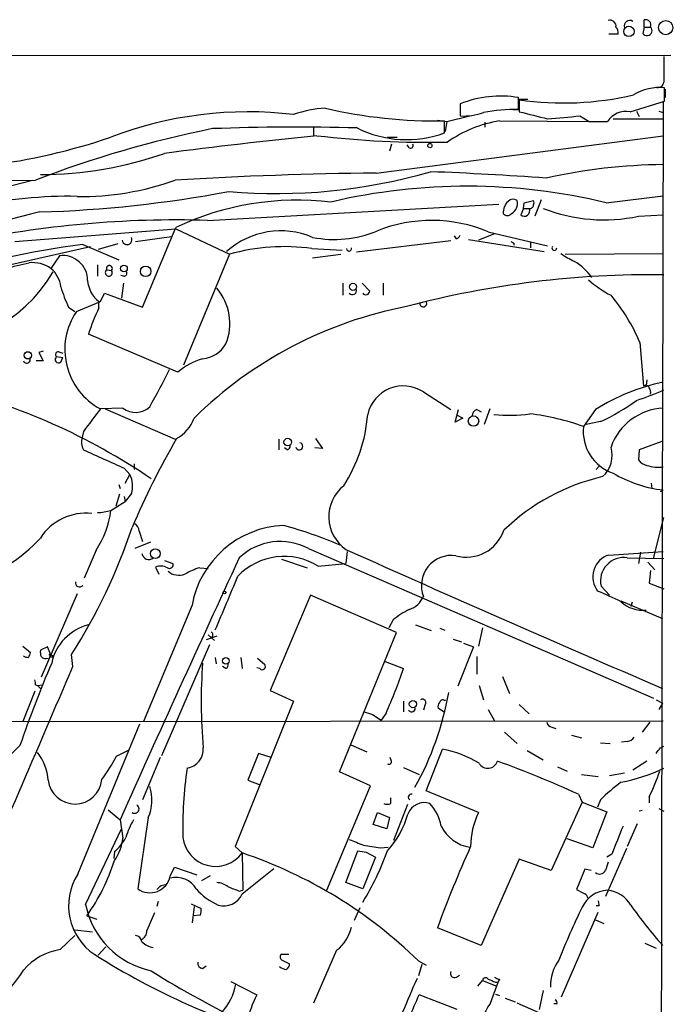
# Model space of a CAD drawing. Extents: x 7 to 49328, y 0 to 50087.
# Drawn here: x 798 to 876, y 49942 to 50060 of the extents above; entities that cross this region are included whole.
import ezdxf

# ---------------------------------------------------------------- set-up
doc = ezdxf.new("R2010")
doc.units = 0
doc.header["$MEASUREMENT"] = 0
doc.layers.add('MAIN', color=5, linetype='CONTINUOUS')

msp = doc.modelspace()

# ---------------------------------------------------------------- linework, layer by layer
at = {"layer": 'MAIN'}
for p, q in [((872.9133, 50059.3317), (872.9133, 50060.1784)), ((872.9133, 50059.3317), (872.744, 50058.5697)), ((872.9133, 50059.3317), (873.6753, 50059.3317)), ((869.7807, 50058.485), (868.68, 50058.485)), ((623.6547, 50055.8604), (876.1307, 50055.945)), ((875.3687, 50050.4417), (875.3687, 50052.0504)), ((875.4533, 50051.881), (875.4533, 50050.865)), ((857.8427, 50049.4257), (857.8427, 50050.865)), ((857.9273, 50049.4257), (857.9273, 50050.6957)), ((857.9273, 50050.6957), (858.9433, 50050.6957)), ((857.9273, 50050.611), (857.9273, 50049.1717)), ((850.8153, 50050.103), (850.8153, 50048.6637)), ((857.1653, 50049.4257), (857.9273, 50049.4257)), ((871.22, 50049.1717), (875.3687, 50050.4417)), ((849.2067, 50047.9864), (852.0007, 50048.6637)), ((865.2087, 50048.6637), (866.3093, 50047.9864)), ((869.188, 50048.325), (875.1993, 50048.325)), ((871.982, 50049.2564), (872.3207, 50048.579)), ((874.6913, 50049.2564), (875.1993, 50049.087)), ((833.2047, 50047.3937), (833.2047, 50046.293)), ((848.106, 50048.1557), (849.2067, 50047.9864)), ((848.9527, 50046.6317), (848.9527, 50048.071)), ((849.2067, 50047.9864), (849.0373, 50046.801)), ((853.7787, 50047.9017), (853.7787, 50047.309)), ((855.5567, 50048.071), (866.9867, 50047.9864)), ((866.3093, 50047.9864), (868.5107, 50047.9864)), ((840.74, 50041.8057), (875.1993, 50046.293)), ((842.0947, 50046.1237), (843.28, 50046.1237)), ((842.6027, 50045.277), (842.3487, 50044.4304)), ((844.7193, 50044.8537), (844.4653, 50045.1924)), ((783.4207, 50040.8744), (799.846, 50040.959)), ((794.1733, 50039.6044), (799.5073, 50040.959)), ((868.3413, 50038.2497), (875.1993, 50039.0964)), ((820.5047, 50036.133), (855.472, 50038.0804)), ((858.4353, 50037.5724), (858.52, 50038.2497)), ((858.52, 50038.2497), (859.6207, 50038.5037)), ((860.552, 50038.5884), (859.79, 50036.641)), ((858.4353, 50037.5724), (858.0967, 50036.8104)), ((858.4353, 50037.5724), (859.1127, 50037.5724)), ((872.236, 50036.641), (875.1993, 50036.8104)), ((812.7153, 50025.719), (816.6947, 50035.2864)), ((797.3907, 50033.593), (816.6947, 50035.117)), ((811.8687, 50033.593), (816.1867, 50034.1857)), ((816.6947, 50035.117), (823.1293, 50032.069)), ((850.392, 50033.9317), (850.138, 50034.2704)), ((854.964, 50034.5244), (853.0167, 50033.7624)), ((854.202, 50034.7784), (861.314, 50033.085)), ((794.004, 50030.2064), (806.45, 50033.0004)), ((805.5187, 50033.2544), (809.8367, 50031.3917)), ((809.752, 50033.339), (807.3813, 50032.6617)), ((849.7147, 50033.6777), (838.3693, 50032.323)), ((851.8313, 50033.847), (860.8907, 50032.4077)), ((857.25, 50033.4237), (857.25, 50033.1697)), ((859.282, 50033.5084), (859.282, 50032.831)), ((802.7247, 50031.8997), (801.7087, 50030.3757)), ((823.1293, 50032.069), (817.626, 50018.7764)), ((833.0353, 50032.7464), (836.676, 50032.577)), ((833.12, 50031.6457), (836.5067, 50032.069)), ((863.4307, 50032.069), (875.1993, 50032.1537)), ((807.2967, 50030.799), (807.2967, 50029.4444)), ((808.3973, 50030.2064), (808.99, 50030.1217)), ((810.4293, 50029.4444), (810.0907, 50029.529)), ((810.4293, 50028.5977), (810.1753, 50026.8197)), ((836.7607, 50028.5977), (836.7607, 50027.1584)), ((839.0467, 50028.5977), (839.978, 50027.6664)), ((841.5867, 50028.5977), (841.5867, 50027.1584)), ((807.6353, 50026.3964), (808.1433, 50027.4124)), ((808.1433, 50027.4124), (812.7153, 50025.719)), ((804.7567, 50025.211), (807.6353, 50026.3964)), ((807.466, 50025.6344), (807.466, 50026.3964)), ((803.8253, 50025.719), (804.5873, 50025.211)), ((816.9487, 50017.9297), (806.196, 50022.5017)), ((872.4053, 50021.4857), (872.8287, 50016.2364)), ((800.7773, 50020.4697), (800.2693, 50020.3004)), ((800.2693, 50020.3004), (800.7773, 50019.2844)), ((802.64, 50020.385), (803.148, 50020.2157)), ((800.7773, 50019.2844), (799.9307, 50019.2844)), ((802.386, 50019.7924), (803.148, 50019.7077)), ((802.894, 50019.115), (803.148, 50019.7077)), ((873.252, 50016.9984), (873.1673, 50016.321)), ((846.4127, 50015.559), (849.7147, 50013.4424)), ((810.3447, 50013.6117), (807.6353, 50013.527)), ((808.228, 50013.527), (816.61, 50009.8864)), ((850.2227, 50011.9184), (850.646, 50013.4424)), ((852.8473, 50013.4424), (853.3553, 50013.1884)), ((854.3713, 50013.527), (853.694, 50011.6644)), ((867.0713, 50013.4424), (865.632, 50011.4104)), ((851.154, 50012.4264), (850.2227, 50011.9184)), ((850.4767, 50012.765), (851.154, 50012.4264)), ((867.664, 50012.003), (865.9707, 50011.6644)), ((805.6033, 50010.8177), (805.434, 50010.1404)), ((829.056, 50009.8864), (829.056, 50008.6164)), ((833.4587, 50009.971), (834.3053, 50008.7857)), ((875.03, 50009.6324), (872.3207, 50008.6164)), ((830.072, 50008.6164), (829.7333, 50008.8704)), ((834.3053, 50008.7857), (833.374, 50008.8704)), ((872.3207, 50008.6164), (872.236, 50007.431)), ((811.6993, 50006.923), (811.6993, 50006.2457)), ((810.514, 50006.415), (811.1913, 50005.653)), ((867.156, 50006.2457), (867.4947, 50006.669)), ((810.5987, 50004.637), (811.1913, 50005.653)), ((873.76, 50004.637), (873.8447, 50003.9597)), ((809.8367, 50004.4677), (810.006, 50003.9597)), ((811.3607, 50003.367), (810.5987, 50002.4357)), ((874.8607, 50003.621), (875.1993, 50003.7904)), ((808.9053, 50001.335), (810.5987, 50002.4357)), ((809.9213, 50003.2824), (809.498, 50001.843)), ((810.514, 50003.0284), (810.5987, 50002.4357)), ((874.014, 49995.5777), (875.284, 50000.4884)), ((812.292, 49998.8797), (812.7153, 49997.6097)), ((813.6467, 49997.525), (811.784, 49996.763)), ((807.1273, 49996.5937), (805.688, 49993.207)), ((832.612, 49996.763), (874.014, 49978.8137)), ((837.2687, 49996.4244), (837.0993, 49994.985)), ((868.68, 49996.001), (875.1993, 49996.4244)), ((872.49, 49996.3397), (872.236, 49994.985)), ((815.34, 49995.3237), (816.356, 49994.985)), ((829.3947, 49995.493), (832.4427, 49994.477)), ((870.8813, 49995.6624), (875.284, 49995.5777)), ((873.3367, 49995.1544), (874.1833, 49994.223)), ((814.2393, 49994.5617), (814.6627, 49993.715)), ((819.5733, 49994.477), (820.5893, 49994.3924)), ((833.7973, 49994.6464), (837.0993, 49994.985)), ((873.6753, 49994.1384), (873.506, 49992.6144)), ((868.7647, 49991.175), (867.7487, 49992.2757)), ((873.506, 49992.6144), (875.284, 49991.937)), ((804.8413, 49991.3444), (800.5233, 49981.3537)), ((832.866, 49991.175), (828.04, 49979.745)), ((843.1953, 49986.6877), (832.866, 49991.175)), ((870.1193, 49990.4977), (875.1147, 49988.381)), ((818.642, 49989.9897), (812.8, 49976.0197)), ((871.474, 49990.3284), (871.3047, 49989.8204)), ((842.772, 49988.2117), (842.264, 49987.2804)), ((845.4813, 49987.619), (847.344, 49986.9417)), ((849.0373, 49986.9417), (848.4447, 49987.1957)), ((853.5247, 49987.2804), (853.0167, 49985.079)), ((821.6053, 49986.2644), (820.3353, 49985.841)), ((820.5893, 49986.4337), (821.3513, 49985.7564)), ((836.3373, 49970.0084), (843.1953, 49986.6877)), ((849.9687, 49985.9257), (850.9847, 49985.587)), ((798.322, 49985.079), (799.2533, 49984.317)), ((801.2853, 49984.9944), (800.4387, 49984.571)), ((801.624, 49984.2324), (801.2853, 49984.9944)), ((815.0013, 49971.9557), (820.7587, 49985.2484)), ((852.424, 49984.9944), (850.5613, 49980.253)), ((851.2387, 49985.4177), (852.424, 49984.9944)), ((801.624, 49984.063), (801.9627, 49983.8937)), ((804.3333, 49982.6237), (804.164, 49984.063)), ((821.436, 49983.7244), (821.5207, 49982.9624)), ((824.484, 49983.7244), (824.6533, 49982.3697)), ((826.516, 49983.6397), (827.3627, 49982.8777)), ((852.8473, 49983.809), (852.8473, 49981.6924)), ((822.706, 49982.3697), (822.2827, 49982.6237)), ((826.77, 49982.3697), (826.4313, 49982.4544)), ((841.8407, 49983.2164), (844.042, 49982.3697)), ((855.8953, 49981.4384), (856.742, 49979.4064)), ((799.846, 49980.4224), (800.1, 49980.3377)), ((800.1, 49980.3377), (800.6927, 49980.4224)), ((800.1, 49980.3377), (800.5233, 49979.9144)), ((828.04, 49979.745), (830.834, 49978.475)), ((853.1013, 49980.3377), (853.6093, 49978.6444)), ((799.7613, 49979.6604), (798.322, 49976.0197)), ((848.9527, 49978.5597), (849.122, 49978.6444)), ((874.3527, 49978.6444), (875.1147, 49978.221)), ((830.834, 49978.475), (823.8067, 49961.0337)), ((844.042, 49978.475), (844.042, 49977.205)), ((846.582, 49977.967), (846.4127, 49977.3744)), ((848.9527, 49977.1204), (848.1907, 49977.6284)), ((854.202, 49977.459), (854.964, 49976.1044)), ((857.9273, 49978.0517), (859.1127, 49976.951)), ((875.1147, 49978.221), (874.6913, 49977.459)), ((840.3167, 49976.8664), (841.3327, 49976.189)), ((841.9253, 49977.0357), (841.3327, 49976.189)), ((789.7707, 49976.0197), (875.1993, 49976.1044)), ((804.926, 49957.7317), (812.3767, 49975.7657)), ((861.822, 49975.3424), (862.33, 49975.173)), ((873.5907, 49975.935), (872.6593, 49974.7497)), ((856.1493, 49974.7497), (857.6733, 49973.395)), ((864.1927, 49974.411), (865.378, 49974.0724)), ((797.9833, 49973.141), (795.1893, 49970.4317)), ((837.692, 49973.2257), (839.6393, 49972.379)), ((846.7513, 49967.7224), (848.6987, 49972.7177)), ((867.664, 49973.4797), (868.8493, 49973.395)), ((870.8813, 49973.649), (870.204, 49973.5644)), ((874.8607, 49972.887), (875.284, 49973.0564)), ((809.5827, 49971.871), (811.1067, 49972.633)), ((814.832, 49971.7017), (812.7153, 49966.6217)), ((826.6007, 49972.2097), (825.3307, 49968.9924)), ((828.1247, 49971.7017), (826.6007, 49972.2097)), ((842.6027, 49971.2784), (842.4333, 49971.7017)), ((858.8587, 49972.5484), (860.806, 49971.4477)), ((844.042, 49970.5164), (845.9047, 49969.6697)), ((862.4993, 49970.601), (863.6847, 49970.093)), ((873.252, 49971.2784), (871.5587, 49970.1777)), ((840.0627, 49968.315), (836.3373, 49970.0084)), ((865.378, 49969.6697), (867.41, 49969.4157)), ((870.5427, 49969.839), (868.7647, 49969.5004)), ((825.3307, 49968.9924), (826.6853, 49968.4844)), ((834.8133, 49955.7844), (840.0627, 49968.315)), ((842.518, 49966.1984), (842.518, 49966.8757)), ((853.0167, 49965.0977), (846.7513, 49967.7224)), ((865.0393, 49967.299), (865.4627, 49966.3677)), ((873.506, 49966.9604), (873.506, 49966.283)), ((842.8567, 49961.7957), (844.55, 49966.1137)), ((865.4627, 49966.3677), (861.7373, 49958.155)), ((865.4627, 49966.3677), (868.426, 49965.1824)), ((867.664, 49966.6217), (867.3253, 49965.775)), ((874.6913, 49965.6057), (875.284, 49965.267)), ((808.5667, 49965.4364), (810.006, 49964.251)), ((813.3927, 49964.505), (812.1227, 49955.9537)), ((840.4013, 49963.6584), (840.9093, 49965.0977)), ((840.9093, 49965.0977), (842.3487, 49964.505)), ((842.3487, 49964.505), (842.01, 49963.1504)), ((868.426, 49965.1824), (866.7327, 49960.8644)), ((872.6593, 49965.3517), (872.3207, 49965.267)), ((810.006, 49964.251), (810.3447, 49962.0497)), ((842.01, 49963.1504), (840.4013, 49963.6584)), ((872.0667, 49963.743), (870.8813, 49961.0337)), ((805.8573, 49954.091), (810.1753, 49963.1504)), ((823.8067, 49961.0337), (824.6533, 49960.2717)), ((841.248, 49960.8644), (842.1793, 49960.949)), ((866.7327, 49960.8644), (863.6847, 49961.965)), ((809.3287, 49960.441), (809.244, 49959.5944)), ((824.6533, 49960.2717), (824.738, 49955.7844)), ((837.0993, 49956.7157), (838.5387, 49960.5257)), ((840.6553, 49959.7637), (839.1313, 49955.9537)), ((839.5547, 49960.3564), (840.6553, 49959.7637)), ((870.7967, 49960.7797), (868.2567, 49955.0224)), ((869.0187, 49960.1024), (868.426, 49959.7637)), ((816.0173, 49957.4777), (816.5253, 49958.5784)), ((816.5253, 49958.5784), (819.2347, 49957.647)), ((857.9273, 49959.5097), (853.3553, 49949.1804)), ((861.7373, 49958.155), (857.9273, 49959.5097)), ((819.8273, 49956.9697), (820.8433, 49957.5624)), ((824.6533, 49955.361), (828.4633, 49958.409)), ((865.8013, 49958.3244), (864.7853, 49955.869)), ((866.5633, 49958.155), (865.8013, 49958.3244)), ((814.9167, 49956.377), (815.4247, 49956.4617)), ((839.1313, 49955.9537), (837.0993, 49956.7157)), ((824.3147, 49955.6997), (824.738, 49955.7844)), ((814.578, 49954.4297), (814.4087, 49953.837)), ((818.5573, 49954.1757), (819.7427, 49953.583)), ((818.896, 49953.837), (818.642, 49951.8897)), ((867.4947, 49953.9217), (867.156, 49953.9217)), ((806.0267, 49952.7364), (807.212, 49952.313)), ((814.1547, 49953.075), (813.2233, 49950.9584)), ((819.658, 49952.821), (818.7267, 49952.7364)), ((838.7927, 49953.6677), (838.1153, 49952.1437)), ((863.0073, 49942.9997), (867.41, 49953.1597)), ((867.0713, 49952.2284), (868.0873, 49951.805)), ((802.8093, 49948.6724), (804.5873, 49950.3657)), ((804.5873, 49951.043), (806.704, 49950.789)), ((853.3553, 49949.1804), (848.106, 49951.297)), ((872.998, 49949.4344), (874.3527, 49948.8417)), ((808.3127, 49949.011), (807.3813, 49947.995)), ((830.2413, 49948.0797), (829.31, 49948.0797)), ((835.9987, 49948.5877), (833.2047, 49942.2377)), ((819.912, 49946.3864), (820.3353, 49946.725)), ((829.4793, 49947.4024), (830.326, 49946.979)), ((845.82, 49947.3177), (846.7513, 49946.8097)), ((846.2433, 49946.8944), (845.82, 49945.5397)), ((850.392, 49945.3704), (850.7307, 49945.6244)), ((823.2987, 49944.8624), (826.4313, 49943.2537)), ((852.932, 49944.2697), (853.5247, 49944.947)), ((853.5247, 49944.947), (855.218, 49944.2697)), ((854.456, 49942.2377), (855.3873, 49944.7777)), ((855.0487, 49944.7777), (855.3873, 49944.7777)), ((855.5567, 49945.1164), (855.3873, 49944.7777)), ((850.4767, 49941.4757), (845.9047, 49943.2537)), ((855.0487, 49943.3384), (855.5567, 49943.169)), ((860.806, 49943.7617), (860.298, 49941.4757)), ((856.234, 49942.8304), (857.4193, 49942.407)), ((862.6687, 49940.0364), (857.6733, 49942.2377)), ((862.4147, 49942.153), (862.076, 49942.153))]:
    msp.add_line(p, q, dxfattribs=at)
for centre, radius in [((875.4991, 50059.2656), 0.8535), ((871.0855, 50058.806), 0.6195), ((847.19, 50045.1154), 0.2558), ((810.471, 50030.364), 0.4027), ((813.076, 50030.0219), 0.6332), ((837.959, 50028.1652), 0.4261), ((798.9287, 50019.9529), 0.437), ((852.4273, 50012.0743), 0.6209), ((830.1336, 50009.553), 0.4567), ((814.2305, 49996.1709), 0.5802), ((822.5366, 49991.5137), 0.1693), ((822.6901, 49983.3007), 0.3988), ((845.1567, 49978.1276), 0.437)]:
    msp.add_circle(centre, radius, dxfattribs=at)
for centre, radius, start, end in [((868.8493, 50059.454), 0.6883, 349.76588, 111.656103), ((871.1777, 50059.4587), 0.6694, 55.303222, 198.437656), ((873.1097, 50059.5889), 0.6214, 335.546887, 108.426201), ((868.9477, 50058.6965), 0.8595, 345.753557, 47.650079), ((873.2539, 50058.8967), 0.6057, 212.672143, 45.909805), ((1637.2834, 50054.2517), 762.0009, 179.8854085, 180.1145915), ((874.7892, 50045.9813), 6.0967, 84.545724, 121.064166), ((874.5643, 50052.7942), 0.7228, 245.796835, 354.720882), ((855.675, 50038.0704), 12.9769, 80.384087, 111.992689), ((863.2371, 50086.7357), 36.5128, 261.638237, 283.310371), ((835.193, 50036.9439), 12.663, 92.484816, 110.134873), ((848.0646, 50107.6666), 59.6022, 256.987154, 270.853765), ((857.3254, 50029.265), 20.1673, 88.53018, 100.618189), ((104316.455, 49780.0589), 103441.6091, 179.850236176, 180.079419185), ((825.3728, 50002.9368), 46.22, 83.214267, 110.872237), ((851.1948, 50055.5915), 6.9382, 266.864511, 290.365155), ((1071.294, 50895.4167), 872.729, 255.8487654, 256.07795), ((778.5848, 51022.1876), 977.3702, 274.8555937, 275.0847722), ((870.7448, 50046.5689), 2.6458, 79.653317, 147.60554), ((847.01, 49918.4183), 131.3037, 101.381997, 111.050935), ((831.0335, 49789.419), 257.9122, 88.351291, 92.207896), ((844.3903, 50059.0968), 13.2738, 243.434563, 290.103329), ((858.0386, 50032.9515), 15.3218, 99.322094, 124.813265), ((785.0558, 50116.1328), 73.9599, 277.081219, 288.81207), ((907.1861, 49330.6662), 719.3973, 95.8687281, 97.3350229), ((847.0117, 50160.0378), 114.5295, 263.28919, 271.140493), ((844.8887, 50045.1077), 0.3053, 236.299523, 33.684862), ((800.4644, 50086.4661), 44.8297, 269.967153, 289.379561), ((875.7904, 49975.4587), 67.3656, 90.502749, 102.556732), ((844.8102, 49581.5477), 460.276, 90.506671, 93.512599), ((828.7823, 50105.8535), 66.4971, 265.050166, 286.132632), ((828.9639, 49581.6979), 460.6406, 85.993998, 87.723768), ((805.3691, 50072.3583), 33.3508, 269.093215, 289.697288), ((851.6538, 49969.0883), 71.1461, 76.434757, 103.271328), ((803.6658, 49988.866), 50.1595, 88.657136, 117.125554), ((796.1643, 50181.938), 144.8496, 271.657482, 280.694631), ((831.3224, 50004.3337), 34.2351, 83.292128, 115.294592), ((857.9328, 50037.0172), 1.9532, 134.134997, 181.100127), ((857.1692, 50037.861), 0.8168, 51.891233, 136.909979), ((856.4017, 50038.1563), 1.3182, 296.798315, 15.280279), ((859.1876, 50037.999), 0.4331, 260.04183, 359.563444), ((859.2817, 50038.2497), 0.4236, 323.157154, 36.842846), ((838.9748, 49875.6663), 166.0368, 103.450418, 115.820587), ((856.488, 50037.3607), 0.635, 216.869898, 323.130102), ((858.5412, 50037.2761), 0.6438, 226.334268, 27.404942), ((868.0677, 50056.0878), 19.8885, 248.584995, 282.097936), ((816.762, 49911.4533), 124.7359, 88.280582, 101.900115), ((847.4096, 50018.4231), 17.7096, 67.446757, 111.828264), ((810.8442, 50033.8216), 0.5872, 185.786325, 28.411114), ((829.2873, 50025.1295), 9.7559, 66.86742, 131.752445), ((835.7051, 50047.2949), 13.4448, 258.914387, 292.38243), ((850.0959, 50034.6511), 0.778, 292.371723, 337.628278), ((820.2445, 49921.9292), 112.2949, 97.535187, 116.989903), ((829.6614, 50009.3151), 23.6729, 81.806233, 106.017505), ((899.4006, 50118.1732), 94.6528, 243.327098, 243.556308), ((862.1287, 50032.8199), 0.2862, 140.886714, 2.222602), ((803.1032, 50028.9154), 3.0082, 0.399984, 97.228254), ((837.484, 50032.763), 0.3005, 183.167137, 13.078936), ((871.5729, 50045.2399), 15.6868, 236.534621, 243.327632), ((628.3154, 50750.4074), 739.3461, 283.1251551, 283.3543322), ((799.4931, 50027.2142), 3.8605, 54.976976, 96.083038), ((808.7219, 50030.3616), 0.3598, 318.177331, 205.553719), ((860.9526, 50025.2086), 6.9981, 35.526066, 59.243914), ((786.3676, 50039.1291), 18.0947, 263.604455, 329.525962), ((799.4121, 50027.7193), 3.5115, 7.446603, 49.15483), ((808.6511, 50029.8664), 0.4243, 126.740257, 36.99143), ((810.4716, 50029.7831), 0.3413, 262.88123, 29.734471), ((873.845, 49914.0507), 115.572, 89.286585, 104.770227), ((818.093, 50032.5349), 15.8121, 196.007861, 205.534525), ((809.5435, 50029.1357), 3.438, 183.323303, 232.823123), ((874.047, 50037.4974), 11.5342, 227.298163, 243.685981), ((816.6932, 50023.7618), 6.491, 337.868472, 40.821309), ((837.9037, 50027.7087), 0.4826, 217.87186, 15.257201), ((839.5123, 50027.6804), 0.4659, 215.123016, 358.278077), ((851.3658, 50012.5094), 22.8743, 23.105052, 39.822569), ((853.8102, 49976.876), 49.828, 100.90848, 134.482711), ((846.3985, 50026.1847), 0.4114, 174.098158, 30.966145), ((811.492, 50020.6738), 8.121, 146.034025, 241.646921), ((830.8063, 50014.3485), 25.9257, 154.194512, 161.67037), ((819.6255, 50023.073), 3.5461, 274.634027, 330.306823), ((802.5938, 50020.0541), 0.3342, 82.051788, 231.549055), ((798.7985, 50019.4294), 0.4178, 200.308847, 27.607793), ((802.64, 50019.4537), 0.4234, 126.867191, 306.867191), ((822.3234, 50011.5629), 8.3321, 106.822742, 130.170256), ((748.1295, 50051.219), 75.3858, 330.223444, 334.081448), ((880.4176, 49992.2445), 25.0495, 102.023907, 122.194716), ((873.1109, 50015.9258), 0.4197, 19.665766, 132.257158), ((771.1834, 49942.5545), 75.6828, 55.792837, 76.245437), ((843.9996, 50011.9052), 4.3787, 56.557803, 167.54315), ((863.3635, 50041.8787), 28.6622, 287.499212, 294.57581), ((872.8288, 50015.5167), 0.8726, 345.958979, 39.097681), ((857.9776, 50033.4101), 23.4966, 294.346057, 306.58523), ((1483.9517, 49504.1668), 846.6709, 143.0151738, 143.2443541), ((811.8538, 50015.5891), 2.4874, 232.650073, 313.372633), ((821.3248, 50014.2834), 18.455, 327.245094, 355.544409), ((852.9956, 50012.7156), 0.7417, 101.532613, 182.720065), ((856.682, 50031.0576), 18.2969, 264.345774, 277.901545), ((855.3984, 49982.5481), 30.6228, 70.477207, 82.873847), ((875.5071, 50006.6545), 6.964, 92.533224, 160.710614), ((814.6187, 50013.9737), 4.5486, 298.359537, 340.112567), ((870.8508, 50010.806), 5.2537, 173.393887, 251.548497), ((807.5701, 50009.6063), 2.2019, 165.961863, 206.716335), ((903.7063, 49959.84), 100.3465, 150.027853, 156.842045), ((831.5066, 50009.0444), 0.428, 192.055492, 77.944508), ((1358.4072, 51235.1874), 1345.3879, 245.7393627, 245.9685461), ((829.9619, 50009.0567), 0.4539, 284.039305, 8.578205), ((865.6142, 50007.9804), 3.4599, 311.747682, 16.360757), ((873.5906, 50008.3623), 1.6439, 214.508882, 258.113137), ((877.062, 50019.2086), 15.5303, 239.535203, 263.11138), ((874.5643, 50010.564), 4.03, 250.995853, 279.065905), ((808.461, 50004.3014), 3.0465, 342.138971, 26.337121), ((873.5643, 49980.863), 25.1773, 102.959462, 134.031563), ((839.8047, 50000.5828), 4.7501, 128.53661, 235.281503), ((805.9404, 49994.4855), 6.5462, 84.047206, 147.186049), ((797.5735, 50002.8804), 11.4367, 326.65383, 352.234067), ((806.6403, 50010.4589), 9.4008, 274.003851, 283.941787), ((748.5735, 50019.9822), 66.1853, 327.131914, 341.793418), ((811.191, 49998.7949), 1.1042, 4.404277, 57.518859), ((830.1421, 49987.8744), 11.693, 92.418378, 169.577654), ((813.3383, 49942.0932), 59.7337, 67.266626, 74.154052), ((851.5762, 50000.4811), 4.7378, 254.465078, 341.329478), ((787.0537, 50010.1692), 18.0678, 285.796031, 317.801355), ((829.2167, 49990.5335), 7.0947, 61.408038, 133.704184), ((1868.1241, 52294.9105), 2518.9051, 245.8382096, 246.7824996), ((3234.0649, 48878.9946), 2655.9072, 155.1371981, 155.8818346), ((813.4424, 49996.2747), 0.8184, 187.322141, 311.562021), ((829.6942, 49988.1676), 7.6688, 57.65344, 136.349932), ((849.808, 49992.3127), 3.6382, 82.111773, 201.053906), ((869.4665, 49993.3828), 2.7339, 106.720122, 218.444441), ((870.4544, 49992.9151), 2.7802, 81.167507, 193.295981), ((814.8622, 49992.8744), 1.7986, 63.001859, 110.262617), ((815.9327, 49994.8439), 0.4462, 235.305659, 18.434949), ((817.0651, 49995.5987), 2.0203, 229.88288, 291.18839), ((821.982, 49986.4013), 8.4273, 106.608009, 119.788817), ((805.1377, 49992.6567), 0.4827, 164.745922, 322.12814), ((-785.8436, 50667.562), 1745.4158, 337.0517952, 337.2809803), ((845.6129, 49940.2072), 55.8676, 63.982122, 67.13007), ((843.8316, 49992.1709), 2.8319, 288.267962, 335.703897), ((872.7602, 49993.2557), 3.8801, 227.10757, 276.022532), ((850.0299, 49979.211), 11.5624, 117.341817, 128.881684), ((807.7144, 49981.751), 6.0613, 104.507614, 167.6539), ((820.7586, 49986.4337), 0.3787, 296.571817, 63.428183), ((802.0051, 49984.3592), 1.5807, 172.299482, 200.370222), ((798.9988, 49984.8446), 1.1202, 238.090582, 270.025574), ((798.2978, 49984.3758), 0.9573, 317.120783, 356.478547), ((801.0737, 49984.3595), 0.7785, 225.005204, 292.37413), ((801.7511, 49984.0208), 0.2468, 120.991622, 329.008378), ((-3168.6745, 51678.5361), 4319.8275, 336.4477609, 336.8843723), ((936.2733, 49925.6382), 146.2212, 156.882621, 161.042335), ((880.8135, 49978.4744), 61.0729, 175.706181, 185.249179), ((822.5366, 49982.7931), 0.456, 291.806076, 21.79441), ((827.0663, 49982.6237), 0.3875, 220.604502, 40.604502), ((773.4805, 50007.2838), 74.8307, 336.157724, 340.552715), ((798.9161, 49980.5918), 0.9452, 349.675635, 26.597581), ((814.0567, 49985.7725), 35.9569, 330.644955, 349.939083), ((846.2895, 49978.2769), 0.426, 313.345502, 120.387128), ((848.741, 49978.2351), 0.3875, 56.88812, 169.502061), ((844.9922, 49977.6284), 0.4385, 215.393395, 22.711329), ((848.7832, 49977.8401), 0.6292, 132.268789, 199.661787), ((924.4586, 50231.0354), 267.7345, 251.453843, 251.683026), ((861.9914, 49976.1045), 0.7807, 192.539156, 257.468008), ((870.7965, 49974.75), 1.1042, 274.404277, 327.518859), ((817.6601, 49972.7403), 2.3412, 279.569343, 3.592516), ((845.9458, 49958.99), 14.001, 59.264826, 78.660533), ((705.2737, 50099.5543), 211.6704, 323.014174, 323.243346), ((795.5494, 49968.6489), 5.8307, 3.377367, 38.698328), ((788.9119, 49983.0624), 23.5059, 323.489295, 331.568395), ((865.7019, 49963.35), 48.1759, 171.547083, 181.44587), ((842.264, 49971.2361), 0.3413, 240.265529, 7.11877), ((854.1476, 49971.6231), 1.2055, 209.778485, 343.38407), ((807.2589, 49839.8261), 139.9568, 65.616356, 69.923417), ((865.6946, 49990.9571), 22.655, 281.262714, 295.041828), ((850.159, 49978.2494), 25.9331, 334.19479, 341.668314), ((804.5829, 49969.3713), 3.2352, 186.725874, 354.780719), ((808.513, 49966.5933), 5.3078, 336.831175, 17.964894), ((883.2383, 49951.0385), 22.0317, 126.545496, 134.983634), ((844.9661, 49966.9472), 0.3636, 75.359901, 243.526554), ((811.7417, 49965.5633), 0.5462, 237.523176, 57.537657), ((842.0947, 49967.2141), 1.1004, 247.370923, 292.624271), ((846.5213, 49964.2015), 2.101, 71.881533, 159.758979), ((843.4488, 49962.6422), 5.1506, 9.462871, 43.665037), ((834.4818, 49967.6573), 10.4315, 316.869624, 344.834821), ((861.416, 49961.034), 9.3307, 154.181647, 180.001842), ((822.0813, 49958.382), 11.9998, 150.719079, 161.777646), ((852.7402, 49965.6018), 4.7112, 206.645002, 260.969143), ((1716.3367, 49623.1494), 911.8581, 158.0845801, 158.3137654), ((806.1958, 49964.3356), 4.9983, 308.813947, 333.871213), ((804.7208, 49962.6135), 5.6521, 324.612924, 354.275185), ((821.4648, 49962.6061), 3.9518, 186.855442, 323.790982), ((1007.7106, 50384.8447), 455.9196, 248.081654, 248.310848), ((924.8833, 50469.0413), 515.0132, 260.424913, 260.654093), ((979.5961, 49903.2397), 139.997, 155.61769, 159.923538), ((806.7358, 49907.2246), 55.9914, 45.73004, 71.336787), ((881.3723, 50214.4448), 257.5066, 260.424923, 260.654102), ((809.4376, 49972.3827), 34.743, 328.723043, 340.04527), ((786.1392, 49966.8076), 24.3621, 324.719069, 342.151036), ((1122.4258, 49874.0131), 267.7346, 161.45385, 161.683033), ((810.8753, 49953.9443), 7.0526, 147.518651, 236.258784), ((813.5735, 49957.9845), 2.4958, 234.458052, 348.283964), ((816.7682, 49954.5772), 2.751, 30.024659, 105.840402), ((867.5601, 49958.5131), 0.7833, 231.390454, 332.793739), ((687.6627, 50083.123), 179.6055, 314.885409, 315.114591), ((821.4627, 49954.275), 2.4449, 52.234365, 86.656246), ((950.6455, 50294.6502), 361.7277, 249.329821, 249.558989), ((824.8843, 49960.9403), 7.5992, 221.010522, 245.845514), ((822.4533, 49956.3003), 2.3922, 253.520304, 336.879721), ((992.3032, 50209.6347), 284.0032, 243.320357, 243.549522), ((868.6923, 49952.21), 3.579, 92.908453, 154.471682), ((865.4627, 49954.7683), 0.6826, 7.12814, 60.261365), ((868.2235, 49952.2488), 3.5472, 29.701607, 85.356008), ((815.8678, 49956.1206), 10.2141, 191.461197, 257.926242), ((937.8489, 49918.1128), 80.6842, 153.786509, 158.714513), ((866.2656, 49954.0485), 1.2356, 354.109923, 22.151872), ((917.6694, 49986.6932), 56.7284, 215.183578, 221.396807), ((818.1745, 49953.3716), 1.5824, 339.637627, 7.677432), ((811.7417, 49949.4767), 0.898, 8.130102, 81.869898), ((812.0343, 49950.9313), 1.1893, 295.483436, 1.305674), ((833.0588, 49952.4213), 4.8311, 307.483772, 347.573331), ((814.31, 49951.2691), 2.3651, 224.76189, 262.109034), ((803.9723, 49941.4124), 7.3526, 99.10105, 139.197033), ((853.5279, 50021.6468), 87.0682, 237.665119, 254.487274), ((829.6204, 49947.7975), 0.4195, 137.724474, 250.347095), ((820.06, 49947.113), 0.7415, 177.263766, 258.48701), ((829.6487, 49946.8944), 0.6826, 299.738635, 7.11981), ((867.1015, 49944.2335), 5.449, 144.439954, 180.509979), ((788.8513, 49951.7788), 11.0562, 304.444094, 329.798099), ((876.2388, 50045.8071), 117.653, 237.907558, 244.406854), ((830.0381, 49947.6561), 1.3554, 228.538483, 267.851992), ((850.152, 49945.8077), 0.4988, 151.241037, 298.758963), ((817.2597, 49945.7228), 6.7391, 317.119628, 349.750742), ((947.7213, 49899.0001), 112.0399, 155.646747, 160.134356), ((853.8862, 49944.9405), 0.3616, 29.117724, 178.969896), ((939.3123, 50156.6519), 228.0154, 248.082846, 248.311997), ((855.6154, 49946.0719), 0.9573, 227.120783, 266.484521), ((834.7299, 49938.6532), 9.4885, 150.997302, 172.134372), ((792.9577, 49965.6342), 57.4828, 331.271346, 337.0864), ((863.6633, 49935.9192), 11.1668, 145.540179, 167.463957), ((862.076, 49942.3223), 0.3787, 333.441716, 63.441716)]:
    msp.add_arc(centre, radius, start, end, dxfattribs=at)

doc.saveas('drawing.dxf')
